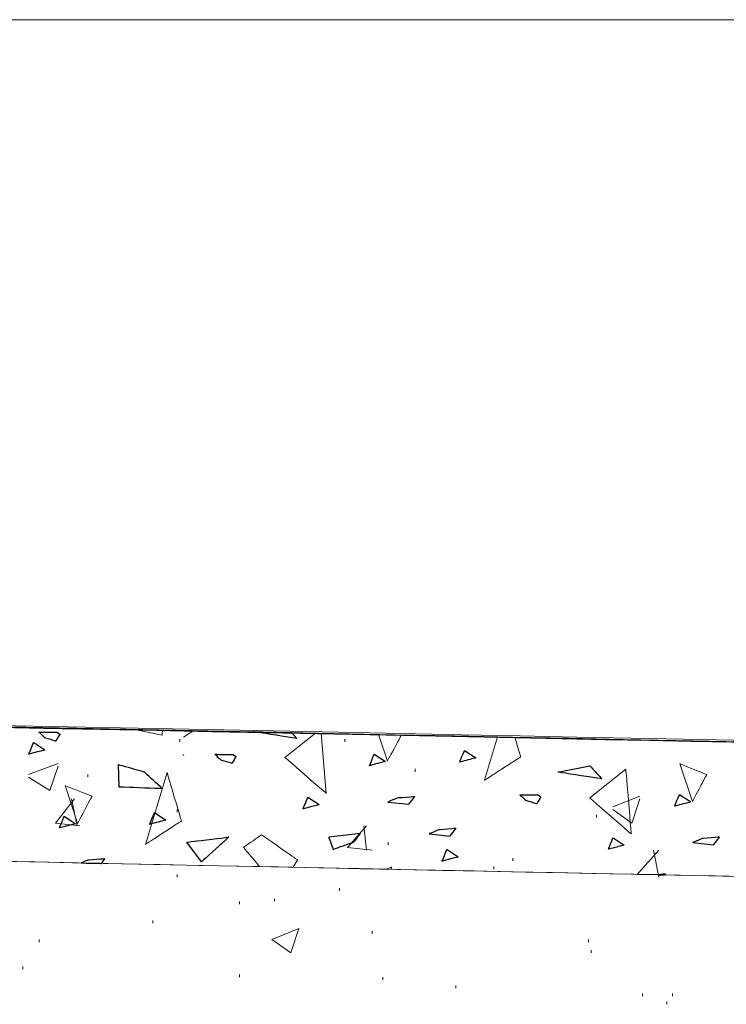
# Model space of a CAD drawing. Units: millimetres. Extents: x 1 to 204, y 0 to 143.
# Drawn here: x 73 to 76, y 69 to 72 of the extents above; entities that cross this region are included whole.
import ezdxf

# ---------------------------------------------------------------- set-up
doc = ezdxf.new("R2010")
doc.units = ezdxf.units.MM
doc.header["$MEASUREMENT"] = 0
doc.layers.add('Layer 1', color=7, linetype='Continuous')

msp = doc.modelspace()

# ---------------------------------------------------------------- linework, layer by layer
at = {"layer": 'Layer 1', "color": 5, "lineweight": 5}
msp.add_open_spline([(71.68335, 72.03195), (71.68335, 72.03195), (80.4059, 72.03195), (80.4059, 72.03195)], degree=3, dxfattribs=at)
at = {"layer": 'Layer 1', "color": 8, "lineweight": 5}
msp.add_open_spline([(26.9447, 70.72575), (26.9447, 70.72575), (26.9447, 70.72575), (77.08875, 69.7117), (77.08875, 69.7117)], degree=3, dxfattribs=at)
at = {"layer": 'Layer 1', "color": 131}
msp.add_open_spline([(42.44705, 70.4071), (42.44705, 70.4071), (42.44705, 70.4071), (77.0772, 69.7065), (77.0772, 69.7065)], degree=3, dxfattribs=at)
at = {"layer": 'Layer 1', "lineweight": 9}
for points in [[(61.9298, 70.0206), (61.9298, 70.0206), (61.9298, 70.0206), (77.0772, 69.7065), (77.0772, 69.7065)], [(71.56515, 69.39235), (71.56515, 69.39235), (71.56515, 69.39235), (80.16405, 69.216), (80.16405, 69.216)], [(80.16405, 69.216), (80.16405, 69.216), (80.16405, 69.216), (71.56515, 69.39235), (71.56515, 69.39235)]]:
    msp.add_open_spline(points, degree=3, dxfattribs=at)
at = {"layer": 'Layer 1', "lineweight": 0}
for points in [[(73.36905, 69.7501), (73.36905, 69.7501), (73.36905, 69.7501), (73.34995, 69.76865), (73.34995, 69.76865)], [(73.34995, 69.76865), (73.34995, 69.76865), (73.34995, 69.76865), (73.4078, 69.7683), (73.4078, 69.7683)], [(73.4162, 69.76175), (73.4162, 69.76175), (73.4162, 69.76175), (73.40325, 69.73995), (73.40325, 69.73995)], [(73.4078, 69.7683), (73.4078, 69.7683), (73.4162, 69.76175), (73.4162, 69.76175)], [(73.648, 69.7776), (73.648, 69.7776), (73.74115, 69.7589), (73.74115, 69.7589)], [(73.74115, 69.7589), (73.74115, 69.7589), (73.74115, 69.7589), (73.7421, 69.77565), (73.7421, 69.77565)], [(73.80905, 69.75225), (73.80905, 69.75225), (73.8418, 69.77355), (73.8418, 69.77355)], [(74.1688, 69.7486), (74.1688, 69.7486), (74.1688, 69.7486), (74.0299, 69.76965), (74.0299, 69.76965)], [(74.13105, 69.6881), (74.13105, 69.6881), (74.2279, 69.76555), (74.2279, 69.76555)], [(74.15175, 69.76715), (74.15175, 69.76715), (74.1688, 69.7486), (74.1688, 69.7486)], [(74.2465, 69.7652), (74.2465, 69.7652), (74.2624, 69.57385), (74.2624, 69.57385)], [(74.4284, 69.7614), (74.4284, 69.7614), (74.45665, 69.6767), (74.45665, 69.6767)], [(74.45665, 69.6767), (74.45665, 69.6767), (74.45665, 69.6767), (74.50105, 69.7599), (74.50105, 69.7599)], [(73.31765, 69.69855), (73.31765, 69.69855), (73.31765, 69.69855), (73.33305, 69.73565), (73.33305, 69.73565)], [(73.33305, 69.73565), (73.33305, 69.73565), (73.3687, 69.7119), (73.3687, 69.7119)], [(73.40325, 69.73995), (73.40325, 69.73995), (73.40325, 69.73995), (73.36905, 69.7501), (73.36905, 69.7501)], [(74.80655, 69.75355), (74.80655, 69.75355), (74.76525, 69.6159), (74.76525, 69.6159)], [(74.8795, 69.69015), (74.8795, 69.69015), (74.8795, 69.69015), (74.86105, 69.75245), (74.86105, 69.75245)], [(73.3687, 69.7119), (73.3687, 69.7119), (73.3687, 69.7119), (73.31765, 69.69855), (73.31765, 69.69855)], [(73.80805, 69.6958), (73.80805, 69.6958), (73.80805, 69.6958), (73.8088, 69.69635), (73.8088, 69.69635)], [(73.8088, 69.69575), (73.8088, 69.69575), (73.80805, 69.6958), (73.80805, 69.6958)], [(73.9283, 69.67955), (73.9283, 69.67955), (73.9283, 69.67955), (73.90915, 69.6981), (73.90915, 69.6981)], [(73.90915, 69.6981), (73.90915, 69.6981), (73.90915, 69.6981), (73.96705, 69.6978), (73.96705, 69.6978)], [(73.96705, 69.6978), (73.96705, 69.6978), (73.97545, 69.6912), (73.97545, 69.6912)], [(74.39955, 69.662), (74.39955, 69.662), (74.39955, 69.662), (74.41485, 69.69905), (74.41485, 69.69905)], [(74.41485, 69.69905), (74.41485, 69.69905), (74.4506, 69.67535), (74.4506, 69.67535)], [(74.68605, 69.67345), (74.68605, 69.67345), (74.68605, 69.67345), (74.70145, 69.71045), (74.70145, 69.71045)], [(74.70145, 69.71045), (74.70145, 69.71045), (74.73715, 69.68675), (74.73715, 69.68675)], [(73.60135, 69.6649), (73.60135, 69.6649), (73.60395, 69.59485), (73.60395, 69.59485)], [(73.6838, 69.64225), (73.6838, 69.64225), (73.6838, 69.64225), (73.60135, 69.6649), (73.60135, 69.6649)], [(73.9625, 69.6694), (73.9625, 69.6694), (73.9625, 69.6694), (73.9283, 69.67955), (73.9283, 69.67955)], [(73.97545, 69.6912), (73.97545, 69.6912), (73.97545, 69.6912), (73.9625, 69.6694), (73.9625, 69.6694)], [(74.2624, 69.57385), (74.2624, 69.57385), (74.2624, 69.57385), (74.13105, 69.6881), (74.13105, 69.6881)], [(74.4506, 69.67535), (74.4506, 69.67535), (74.4506, 69.67535), (74.39955, 69.662), (74.39955, 69.662)], [(74.73715, 69.68675), (74.73715, 69.68675), (74.73715, 69.68675), (74.68605, 69.67345), (74.68605, 69.67345)], [(74.76525, 69.6159), (74.76525, 69.6159), (74.76525, 69.6159), (74.8795, 69.69015), (74.8795, 69.69015)], [(74.99765, 69.64135), (74.99765, 69.64135), (75.09915, 69.66175), (75.09915, 69.66175)], [(75.09915, 69.66175), (75.09915, 69.66175), (75.09915, 69.66175), (75.1374, 69.62015), (75.1374, 69.62015)], [(75.38495, 69.6681), (75.38495, 69.6681), (75.42495, 69.54815), (75.42495, 69.54815)], [(75.47065, 69.63385), (75.47065, 69.63385), (75.47065, 69.63385), (75.38495, 69.6681), (75.38495, 69.6681)], [(73.74045, 69.5903), (73.74045, 69.5903), (73.74045, 69.5903), (73.6838, 69.64225), (73.6838, 69.64225)], [(73.7567, 69.64055), (73.7567, 69.64055), (73.68815, 69.41205), (73.68815, 69.41205)], [(73.8024, 69.48635), (73.8024, 69.48635), (73.8024, 69.48635), (73.7567, 69.64055), (73.7567, 69.64055)], [(75.1374, 69.62015), (75.1374, 69.62015), (75.1374, 69.62015), (74.99765, 69.64135), (74.99765, 69.64135)], [(75.0993, 69.55955), (75.0993, 69.55955), (75.21355, 69.65095), (75.21355, 69.65095)], [(75.21355, 69.65095), (75.21355, 69.65095), (75.21355, 69.65095), (75.23065, 69.4453), (75.23065, 69.4453)], [(75.42495, 69.54815), (75.42495, 69.54815), (75.42495, 69.54815), (75.47065, 69.63385), (75.47065, 69.63385)], [(73.4326, 69.599), (73.4326, 69.599), (73.4726, 69.479), (73.4726, 69.479)], [(73.5183, 69.5647), (73.5183, 69.5647), (73.5183, 69.5647), (73.4326, 69.599), (73.4326, 69.599)], [(73.60395, 69.59485), (73.60395, 69.59485), (73.60395, 69.59485), (73.74045, 69.5903), (73.74045, 69.5903)], [(74.8964, 69.55095), (74.8964, 69.55095), (74.8964, 69.55095), (74.87725, 69.56955), (74.87725, 69.56955)], [(74.87725, 69.56955), (74.87725, 69.56955), (74.87725, 69.56955), (74.9351, 69.5692), (74.9351, 69.5692)], [(74.9351, 69.5692), (74.9351, 69.5692), (74.9435, 69.56265), (74.9435, 69.56265)], [(75.3685, 69.53345), (75.3685, 69.53345), (75.3685, 69.53345), (75.38385, 69.57045), (75.38385, 69.57045)], [(75.38385, 69.57045), (75.38385, 69.57045), (75.41955, 69.54675), (75.41955, 69.54675)], [(73.4726, 69.479), (73.4726, 69.479), (73.4726, 69.479), (73.5183, 69.5647), (73.5183, 69.5647)], [(74.18875, 69.52485), (74.18875, 69.52485), (74.18875, 69.52485), (74.20405, 69.5619), (74.20405, 69.5619)], [(74.2398, 69.5382), (74.2398, 69.5382), (74.2398, 69.5382), (74.18875, 69.52485), (74.18875, 69.52485)], [(74.20405, 69.5619), (74.20405, 69.5619), (74.2398, 69.5382), (74.2398, 69.5382)], [(74.48795, 69.55895), (74.48795, 69.55895), (74.48795, 69.55895), (74.45755, 69.5464), (74.45755, 69.5464)], [(74.45755, 69.5464), (74.45755, 69.5464), (74.52425, 69.53925), (74.52425, 69.53925)], [(74.54335, 69.56365), (74.54335, 69.56365), (74.54335, 69.56365), (74.48795, 69.55895), (74.48795, 69.55895)], [(74.52425, 69.53925), (74.52425, 69.53925), (74.52425, 69.53925), (74.54335, 69.56365), (74.54335, 69.56365)], [(74.93055, 69.5408), (74.93055, 69.5408), (74.93055, 69.5408), (74.8964, 69.55095), (74.8964, 69.55095)], [(74.9435, 69.56265), (74.9435, 69.56265), (74.9435, 69.56265), (74.93055, 69.5408), (74.93055, 69.5408)], [(75.23065, 69.4453), (75.23065, 69.4453), (75.23065, 69.4453), (75.0993, 69.55955), (75.0993, 69.55955)], [(75.41955, 69.54675), (75.41955, 69.54675), (75.41955, 69.54675), (75.3685, 69.53345), (75.3685, 69.53345)], [(73.7014, 69.47565), (73.7014, 69.47565), (73.7014, 69.47565), (73.7167, 69.51275), (73.7167, 69.51275)], [(73.7167, 69.51275), (73.7167, 69.51275), (73.75245, 69.48905), (73.75245, 69.48905)], [(73.41485, 69.46425), (73.41485, 69.46425), (73.41485, 69.46425), (73.4302, 69.50135), (73.4302, 69.50135)], [(73.46595, 69.47755), (73.46595, 69.47755), (73.46595, 69.47755), (73.41485, 69.46425), (73.41485, 69.46425)], [(73.4302, 69.50135), (73.4302, 69.50135), (73.46595, 69.47755), (73.46595, 69.47755)], [(73.68815, 69.41205), (73.68815, 69.41205), (73.68815, 69.41205), (73.8024, 69.48635), (73.8024, 69.48635)], [(73.75245, 69.48905), (73.75245, 69.48905), (73.75245, 69.48905), (73.7014, 69.47565), (73.7014, 69.47565)], [(74.3708, 69.4466), (74.3708, 69.4466), (74.27, 69.4352), (74.27, 69.4352)], [(74.3507, 69.4202), (74.3507, 69.4202), (74.3507, 69.4202), (74.3708, 69.4466), (74.3708, 69.4466)], [(74.6193, 69.4582), (74.6193, 69.4582), (74.6193, 69.4582), (74.58895, 69.44565), (74.58895, 69.44565)], [(74.58895, 69.44565), (74.58895, 69.44565), (74.6556, 69.4385), (74.6556, 69.4385)], [(74.6747, 69.4629), (74.6747, 69.4629), (74.6747, 69.4629), (74.6193, 69.4582), (74.6193, 69.4582)], [(74.6556, 69.4385), (74.6556, 69.4385), (74.6556, 69.4385), (74.6747, 69.4629), (74.6747, 69.4629)], [(73.81915, 69.419), (73.81915, 69.419), (73.81915, 69.419), (73.9525, 69.43495), (73.9525, 69.43495)], [(73.8656, 69.35615), (73.8656, 69.35615), (73.81915, 69.419), (73.81915, 69.419)], [(73.9525, 69.43495), (73.9525, 69.43495), (73.9525, 69.43495), (73.8656, 69.35615), (73.8656, 69.35615)], [(74.05675, 69.44245), (74.05675, 69.44245), (74.05675, 69.44245), (73.99965, 69.4025), (73.99965, 69.4025)], [(74.171, 69.3625), (74.171, 69.3625), (74.171, 69.3625), (74.05675, 69.44245), (74.05675, 69.44245)], [(74.27, 69.4352), (74.27, 69.4352), (74.27, 69.4352), (74.2842, 69.39655), (74.2842, 69.39655)], [(74.2842, 69.39655), (74.2842, 69.39655), (74.2842, 69.39655), (74.3507, 69.4202), (74.3507, 69.4202)], [(75.1577, 69.3963), (75.1577, 69.3963), (75.1577, 69.3963), (75.17305, 69.4333), (75.17305, 69.4333)], [(75.17305, 69.4333), (75.17305, 69.4333), (75.20875, 69.4096), (75.20875, 69.4096)], [(75.45615, 69.43045), (75.45615, 69.43045), (75.45615, 69.43045), (75.4258, 69.41785), (75.4258, 69.41785)], [(75.4258, 69.41785), (75.4258, 69.41785), (75.4924, 69.4107), (75.4924, 69.4107)], [(75.5115, 69.4351), (75.5115, 69.4351), (75.5115, 69.4351), (75.45615, 69.43045), (75.45615, 69.43045)], [(75.4924, 69.4107), (75.4924, 69.4107), (75.4924, 69.4107), (75.5115, 69.4351), (75.5115, 69.4351)], [(73.99965, 69.4025), (73.99965, 69.4025), (73.99965, 69.4025), (74.05055, 69.3414), (74.05055, 69.3414)], [(74.63035, 69.35875), (74.63035, 69.35875), (74.63035, 69.35875), (74.6457, 69.3958), (74.6457, 69.3958)], [(74.6457, 69.3958), (74.6457, 69.3958), (74.68135, 69.37205), (74.68135, 69.37205)], [(75.20875, 69.4096), (75.20875, 69.4096), (75.20875, 69.4096), (75.1577, 69.3963), (75.1577, 69.3963)], [(73.50405, 69.3613), (73.50405, 69.3613), (73.50405, 69.3613), (73.48415, 69.353), (73.48415, 69.353)], [(73.55945, 69.366), (73.55945, 69.366), (73.55945, 69.366), (73.50405, 69.3613), (73.50405, 69.3613)], [(73.54825, 69.3517), (73.54825, 69.3517), (73.55945, 69.366), (73.55945, 69.366)], [(74.1573, 69.3392), (74.1573, 69.3392), (74.171, 69.3625), (74.171, 69.3625)], [(74.68135, 69.37205), (74.68135, 69.37205), (74.68135, 69.37205), (74.63035, 69.35875), (74.63035, 69.35875)], [(74.46945, 69.33925), (74.46945, 69.33925), (74.46945, 69.33925), (74.45125, 69.33315), (74.45125, 69.33315)], [(74.4681, 69.33285), (74.4681, 69.33285), (74.46945, 69.33925), (74.46945, 69.33925)], [(75.3395, 69.31805), (75.3395, 69.31805), (75.31625, 69.3154), (75.31625, 69.3154)], [(75.33715, 69.315), (75.33715, 69.315), (75.3395, 69.31805), (75.3395, 69.31805)]]:
    msp.add_open_spline(points, degree=3, dxfattribs=at)
at = {"layer": 'Layer 1', "color": 254}
for points in [[(73.36905, 69.7501), (73.36905, 69.7501), (73.36905, 69.7501), (73.34995, 69.76865), (73.34995, 69.76865)], [(73.34995, 69.76865), (73.34995, 69.76865), (73.34995, 69.76865), (73.4078, 69.7683), (73.4078, 69.7683)], [(73.4162, 69.76175), (73.4162, 69.76175), (73.4162, 69.76175), (73.40325, 69.73995), (73.40325, 69.73995)], [(73.4078, 69.7683), (73.4078, 69.7683), (73.4162, 69.76175), (73.4162, 69.76175)], [(73.31765, 69.69855), (73.31765, 69.69855), (73.31765, 69.69855), (73.33305, 69.73565), (73.33305, 69.73565)], [(73.33305, 69.73565), (73.33305, 69.73565), (73.3687, 69.7119), (73.3687, 69.7119)], [(73.40325, 69.73995), (73.40325, 69.73995), (73.40325, 69.73995), (73.36905, 69.7501), (73.36905, 69.7501)], [(73.3687, 69.7119), (73.3687, 69.7119), (73.3687, 69.7119), (73.31765, 69.69855), (73.31765, 69.69855)], [(73.9283, 69.67955), (73.9283, 69.67955), (73.9283, 69.67955), (73.90915, 69.6981), (73.90915, 69.6981)], [(73.90915, 69.6981), (73.90915, 69.6981), (73.90915, 69.6981), (73.96705, 69.6978), (73.96705, 69.6978)], [(73.96705, 69.6978), (73.96705, 69.6978), (73.97545, 69.6912), (73.97545, 69.6912)], [(74.39955, 69.662), (74.39955, 69.662), (74.39955, 69.662), (74.41485, 69.69905), (74.41485, 69.69905)], [(74.41485, 69.69905), (74.41485, 69.69905), (74.4506, 69.67535), (74.4506, 69.67535)], [(74.68605, 69.67345), (74.68605, 69.67345), (74.68605, 69.67345), (74.70145, 69.71045), (74.70145, 69.71045)], [(74.70145, 69.71045), (74.70145, 69.71045), (74.73715, 69.68675), (74.73715, 69.68675)], [(73.9625, 69.6694), (73.9625, 69.6694), (73.9625, 69.6694), (73.9283, 69.67955), (73.9283, 69.67955)], [(73.97545, 69.6912), (73.97545, 69.6912), (73.97545, 69.6912), (73.9625, 69.6694), (73.9625, 69.6694)], [(74.4506, 69.67535), (74.4506, 69.67535), (74.4506, 69.67535), (74.39955, 69.662), (74.39955, 69.662)], [(74.73715, 69.68675), (74.73715, 69.68675), (74.73715, 69.68675), (74.68605, 69.67345), (74.68605, 69.67345)], [(74.8964, 69.55095), (74.8964, 69.55095), (74.8964, 69.55095), (74.87725, 69.56955), (74.87725, 69.56955)], [(74.87725, 69.56955), (74.87725, 69.56955), (74.87725, 69.56955), (74.9351, 69.5692), (74.9351, 69.5692)], [(74.9351, 69.5692), (74.9351, 69.5692), (74.9435, 69.56265), (74.9435, 69.56265)], [(75.3685, 69.53345), (75.3685, 69.53345), (75.3685, 69.53345), (75.38385, 69.57045), (75.38385, 69.57045)], [(75.38385, 69.57045), (75.38385, 69.57045), (75.41955, 69.54675), (75.41955, 69.54675)], [(74.18875, 69.52485), (74.18875, 69.52485), (74.18875, 69.52485), (74.20405, 69.5619), (74.20405, 69.5619)], [(74.2398, 69.5382), (74.2398, 69.5382), (74.2398, 69.5382), (74.18875, 69.52485), (74.18875, 69.52485)], [(74.20405, 69.5619), (74.20405, 69.5619), (74.2398, 69.5382), (74.2398, 69.5382)], [(74.48795, 69.55895), (74.48795, 69.55895), (74.48795, 69.55895), (74.45755, 69.5464), (74.45755, 69.5464)], [(74.45755, 69.5464), (74.45755, 69.5464), (74.52425, 69.53925), (74.52425, 69.53925)], [(74.54335, 69.56365), (74.54335, 69.56365), (74.54335, 69.56365), (74.48795, 69.55895), (74.48795, 69.55895)], [(74.52425, 69.53925), (74.52425, 69.53925), (74.52425, 69.53925), (74.54335, 69.56365), (74.54335, 69.56365)], [(74.93055, 69.5408), (74.93055, 69.5408), (74.93055, 69.5408), (74.8964, 69.55095), (74.8964, 69.55095)], [(74.9435, 69.56265), (74.9435, 69.56265), (74.9435, 69.56265), (74.93055, 69.5408), (74.93055, 69.5408)], [(75.41955, 69.54675), (75.41955, 69.54675), (75.41955, 69.54675), (75.3685, 69.53345), (75.3685, 69.53345)], [(73.7014, 69.47565), (73.7014, 69.47565), (73.7014, 69.47565), (73.7167, 69.51275), (73.7167, 69.51275)], [(73.7167, 69.51275), (73.7167, 69.51275), (73.75245, 69.48905), (73.75245, 69.48905)], [(73.41485, 69.46425), (73.41485, 69.46425), (73.41485, 69.46425), (73.4302, 69.50135), (73.4302, 69.50135)], [(73.46595, 69.47755), (73.46595, 69.47755), (73.46595, 69.47755), (73.41485, 69.46425), (73.41485, 69.46425)], [(73.4302, 69.50135), (73.4302, 69.50135), (73.46595, 69.47755), (73.46595, 69.47755)], [(73.75245, 69.48905), (73.75245, 69.48905), (73.75245, 69.48905), (73.7014, 69.47565), (73.7014, 69.47565)], [(74.6193, 69.4582), (74.6193, 69.4582), (74.6193, 69.4582), (74.58895, 69.44565), (74.58895, 69.44565)], [(74.58895, 69.44565), (74.58895, 69.44565), (74.6556, 69.4385), (74.6556, 69.4385)], [(74.6747, 69.4629), (74.6747, 69.4629), (74.6747, 69.4629), (74.6193, 69.4582), (74.6193, 69.4582)], [(74.6556, 69.4385), (74.6556, 69.4385), (74.6556, 69.4385), (74.6747, 69.4629), (74.6747, 69.4629)], [(75.1577, 69.3963), (75.1577, 69.3963), (75.1577, 69.3963), (75.17305, 69.4333), (75.17305, 69.4333)], [(75.17305, 69.4333), (75.17305, 69.4333), (75.20875, 69.4096), (75.20875, 69.4096)], [(75.45615, 69.43045), (75.45615, 69.43045), (75.45615, 69.43045), (75.4258, 69.41785), (75.4258, 69.41785)], [(75.4258, 69.41785), (75.4258, 69.41785), (75.4924, 69.4107), (75.4924, 69.4107)], [(75.5115, 69.4351), (75.5115, 69.4351), (75.5115, 69.4351), (75.45615, 69.43045), (75.45615, 69.43045)], [(75.4924, 69.4107), (75.4924, 69.4107), (75.4924, 69.4107), (75.5115, 69.4351), (75.5115, 69.4351)], [(74.63035, 69.35875), (74.63035, 69.35875), (74.63035, 69.35875), (74.6457, 69.3958), (74.6457, 69.3958)], [(74.6457, 69.3958), (74.6457, 69.3958), (74.68135, 69.37205), (74.68135, 69.37205)], [(75.20875, 69.4096), (75.20875, 69.4096), (75.20875, 69.4096), (75.1577, 69.3963), (75.1577, 69.3963)], [(73.50405, 69.3613), (73.50405, 69.3613), (73.50405, 69.3613), (73.48415, 69.353), (73.48415, 69.353)], [(73.48415, 69.353), (73.48415, 69.353), (73.48415, 69.353), (73.54825, 69.3517), (73.54825, 69.3517)], [(73.55945, 69.366), (73.55945, 69.366), (73.55945, 69.366), (73.50405, 69.3613), (73.50405, 69.3613)], [(73.54825, 69.3517), (73.54825, 69.3517), (73.55945, 69.366), (73.55945, 69.366)], [(74.68135, 69.37205), (74.68135, 69.37205), (74.68135, 69.37205), (74.63035, 69.35875), (74.63035, 69.35875)]]:
    msp.add_open_spline(points, degree=3, dxfattribs=at)
at = {"layer": 'Layer 1', "color": 7}
for points in [[(74.1688, 69.7486), (74.1688, 69.7486), (74.1688, 69.7486), (74.0299, 69.76965), (74.0299, 69.76965)], [(74.0299, 69.76965), (74.0299, 69.76965), (74.0299, 69.76965), (74.15175, 69.76715), (74.15175, 69.76715)], [(74.15175, 69.76715), (74.15175, 69.76715), (74.1688, 69.7486), (74.1688, 69.7486)], [(73.80805, 69.6958), (73.80805, 69.6958), (73.80805, 69.6958), (73.8088, 69.69635), (73.8088, 69.69635)], [(73.8088, 69.69575), (73.8088, 69.69575), (73.80805, 69.6958), (73.80805, 69.6958)], [(73.8088, 69.69635), (73.8088, 69.69635), (73.8088, 69.69635), (73.8088, 69.69575), (73.8088, 69.69575)], [(73.60135, 69.6649), (73.60135, 69.6649), (73.60395, 69.59485), (73.60395, 69.59485)], [(73.6838, 69.64225), (73.6838, 69.64225), (73.6838, 69.64225), (73.60135, 69.6649), (73.60135, 69.6649)], [(74.99765, 69.64135), (74.99765, 69.64135), (75.09915, 69.66175), (75.09915, 69.66175)], [(75.09915, 69.66175), (75.09915, 69.66175), (75.09915, 69.66175), (75.1374, 69.62015), (75.1374, 69.62015)], [(73.74045, 69.5903), (73.74045, 69.5903), (73.74045, 69.5903), (73.6838, 69.64225), (73.6838, 69.64225)], [(75.1374, 69.62015), (75.1374, 69.62015), (75.1374, 69.62015), (74.99765, 69.64135), (74.99765, 69.64135)], [(73.60395, 69.59485), (73.60395, 69.59485), (73.60395, 69.59485), (73.74045, 69.5903), (73.74045, 69.5903)], [(74.3708, 69.4466), (74.3708, 69.4466), (74.27, 69.4352), (74.27, 69.4352)], [(74.3507, 69.4202), (74.3507, 69.4202), (74.3507, 69.4202), (74.3708, 69.4466), (74.3708, 69.4466)], [(73.81915, 69.419), (73.81915, 69.419), (73.81915, 69.419), (73.9525, 69.43495), (73.9525, 69.43495)], [(73.8656, 69.35615), (73.8656, 69.35615), (73.81915, 69.419), (73.81915, 69.419)], [(73.9525, 69.43495), (73.9525, 69.43495), (73.9525, 69.43495), (73.8656, 69.35615), (73.8656, 69.35615)], [(74.27, 69.4352), (74.27, 69.4352), (74.27, 69.4352), (74.2842, 69.39655), (74.2842, 69.39655)], [(74.2842, 69.39655), (74.2842, 69.39655), (74.2842, 69.39655), (74.3507, 69.4202), (74.3507, 69.4202)], [(75.3395, 69.31805), (75.3395, 69.31805), (75.31625, 69.3154), (75.31625, 69.3154)], [(75.33715, 69.315), (75.33715, 69.315), (75.33715, 69.315), (75.3395, 69.31805), (75.3395, 69.31805)], [(75.31625, 69.3154), (75.31625, 69.3154), (75.31625, 69.3154), (75.33715, 69.315), (75.33715, 69.315)]]:
    msp.add_open_spline(points, degree=3, dxfattribs=at)
at = {"layer": 'Layer 1', "color": 254, "lineweight": 0}
for points in [[(73.7974, 69.73745), (73.7974, 69.73745), (73.7974, 69.74605), (73.7974, 69.74605)], [(74.3216, 69.73745), (74.3216, 69.73745), (74.3216, 69.74605), (74.3216, 69.74605)], [(73.31615, 69.63435), (73.31615, 69.63435), (73.4107, 69.6687), (73.4107, 69.6687)], [(73.3849, 69.5828), (73.3849, 69.5828), (73.4107, 69.66015), (73.4107, 69.66015)], [(73.5052, 69.62575), (73.5052, 69.62575), (73.5052, 69.63435), (73.5052, 69.63435)], [(74.54505, 69.64295), (74.54505, 69.64295), (74.54505, 69.65155), (74.54505, 69.65155)], [(73.31615, 69.62575), (73.31615, 69.62575), (73.3849, 69.5828), (73.3849, 69.5828)], [(73.4021, 69.47965), (73.4021, 69.47965), (73.46225, 69.557), (73.46225, 69.557)], [(73.47085, 69.47105), (73.47085, 69.47105), (73.45365, 69.557), (73.45365, 69.557)], [(75.17235, 69.5312), (75.17235, 69.5312), (75.2583, 69.5656), (75.2583, 69.5656)], [(75.23255, 69.47965), (75.23255, 69.47965), (75.2583, 69.557), (75.2583, 69.557)], [(73.7888, 69.51405), (73.7888, 69.51405), (73.7888, 69.52265), (73.7888, 69.52265)], [(75.1208, 69.49685), (75.1208, 69.49685), (75.1208, 69.50545), (75.1208, 69.50545)], [(75.17235, 69.52265), (75.17235, 69.52265), (75.23255, 69.47965), (75.23255, 69.47965)], [(73.4021, 69.47965), (73.4021, 69.47965), (73.4794, 69.47105), (73.4794, 69.47105)], [(74.3302, 69.4023), (74.3302, 69.4023), (74.39035, 69.47105), (74.39035, 69.47105)], [(74.39035, 69.3937), (74.39035, 69.3937), (74.38175, 69.47105), (74.38175, 69.47105)], [(74.4591, 69.4109), (74.4591, 69.4109), (74.4591, 69.4195), (74.4591, 69.4195)], [(74.3302, 69.4023), (74.3302, 69.4023), (74.40755, 69.3937), (74.40755, 69.3937)], [(75.2497, 69.3164), (75.2497, 69.3164), (75.31845, 69.3937), (75.31845, 69.3937)], [(75.31845, 69.3078), (75.31845, 69.3078), (75.3013, 69.3937), (75.3013, 69.3937)], [(74.8544, 69.35935), (74.8544, 69.35935), (74.8544, 69.36795), (74.8544, 69.36795)], [(74.79425, 69.33355), (74.79425, 69.33355), (74.79425, 69.34215), (74.79425, 69.34215)], [(73.7888, 69.3078), (73.7888, 69.3078), (73.7888, 69.3164), (73.7888, 69.3164)], [(75.2497, 69.3164), (75.2497, 69.3164), (75.32705, 69.3164), (75.32705, 69.3164)], [(74.3044, 69.26485), (74.3044, 69.26485), (74.3044, 69.2734), (74.3044, 69.2734)], [(73.98645, 69.22185), (73.98645, 69.22185), (73.98645, 69.23045), (73.98645, 69.23045)], [(74.09815, 69.23045), (74.09815, 69.23045), (74.09815, 69.23905), (74.09815, 69.23905)], [(73.71145, 69.1617), (73.71145, 69.1617), (73.71145, 69.1703), (73.71145, 69.1703)], [(74.08955, 69.11015), (74.08955, 69.11015), (74.1755, 69.1445), (74.1755, 69.1445)], [(74.14975, 69.06715), (74.14975, 69.06715), (74.1755, 69.1445), (74.1755, 69.1445)], [(74.40755, 69.1273), (74.40755, 69.1273), (74.40755, 69.1359), (74.40755, 69.1359)], [(73.3505, 69.10155), (73.3505, 69.10155), (73.3505, 69.11015), (73.3505, 69.11015)], [(74.08955, 69.11015), (74.08955, 69.11015), (74.14975, 69.06715), (74.14975, 69.06715)], [(75.09505, 69.10155), (75.09505, 69.10155), (75.09505, 69.11015), (75.09505, 69.11015)], [(75.10365, 69.06715), (75.10365, 69.06715), (75.10365, 69.07575), (75.10365, 69.07575)], [(73.29895, 69.0156), (73.29895, 69.0156), (73.29895, 69.0242), (73.29895, 69.0242)], [(73.98645, 68.9898), (73.98645, 68.9898), (73.98645, 68.9984), (73.98645, 68.9984)], [(74.4419, 68.98125), (74.4419, 68.98125), (74.4419, 68.9898), (74.4419, 68.9898)], [(74.67395, 68.95545), (74.67395, 68.95545), (74.67395, 68.96405), (74.67395, 68.96405)], [(75.2669, 68.92965), (75.2669, 68.92965), (75.2669, 68.93825), (75.2669, 68.93825)], [(75.34425, 68.9039), (75.34425, 68.9039), (75.34425, 68.9125), (75.34425, 68.9125)], [(75.36145, 68.92965), (75.36145, 68.92965), (75.36145, 68.93825), (75.36145, 68.93825)]]:
    msp.add_open_spline(points, degree=3, dxfattribs=at)

doc.saveas('drawing.dxf')
